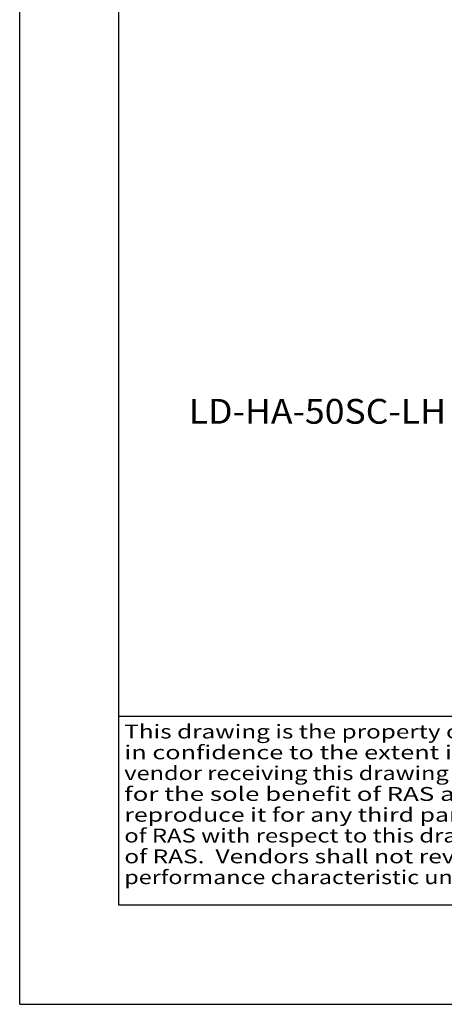
# Model space of a CAD drawing. Units: inches. Extents: x 0 to 17, y 0 to 11.
# Drawn here: x 0 to 2.1, y 0 to 5 of the extents above; entities that cross this region are included whole.
import ezdxf
from ezdxf.enums import TextEntityAlignment as Align

# ---------------------------------------------------------------- set-up
doc = ezdxf.new("R2010")
doc.units = ezdxf.units.IN
doc.header["$LTSCALE"] = 0.935
doc.header["$MEASUREMENT"] = 0
doc.layers.get('0').update_dxf_attribs({"linetype": 'CONTINUOUS'})
doc.styles.get("Standard").update_dxf_attribs({"font": 'bluprnt.ttf'})

msp = doc.modelspace()

# ---------------------------------------------------------------- linework, layer by layer
at = {"color": 7, "linetype": 'Continuous'}
for p, q in [((0, 0), (0, 11)), ((0.5, 0.5), (0.5, 10.5)), ((4.8179, 1.4519), (0.5, 1.4519)), ((16.5, 0.5), (0.5, 0.5)), ((0, 0), (17, 0))]:
    msp.add_line(p, q, dxfattribs=at)

# ---------------------------------------------------------------- texts
for s, height, p, p2 in [('LD-HA-50SC-LH', 0.125, (0.8538, 2.9301), (2.1538, 2.9301)), ('This drawing is the property of Rev-A-Shelf (RAS) and is disclosed', 0.07, (0.5284, 1.3416), (4.2244, 1.3416)), ('in confidence to the extent its subject matter is original to RAS.  Any ', 0.07, (0.5284, 1.2366), (4.5604, 1.2366)), ('vendor receiving this drawing from RAS shall hold and use this drawing', 0.07, (0.5284, 1.1316), (4.4484, 1.1316)), ('for the sole benefit of RAS and shall not disclose it to, or use or ', 0.07, (0.5284, 1.0266), (4.3364, 1.0266)), ('reproduce it for any third party, or perform any act adverse to the interest ', 0.07, (0.5284, 0.9216), (4.8404, 0.9216)), ('of RAS with respect to this drawing without the express written permission ', 0.07, (0.5284, 0.8166), (4.7284, 0.8166)), ('of RAS.  Vendors shall not revise any physical, dimensional or ', 0.07, (0.5284, 0.7116), (4.0564, 0.7116)), ('performance characteristic unless authorized by Rev-A-Shelf Engineering.', 0.07, (0.5284, 0.6066), (4.5604, 0.6066))]:
    msp.add_text(s, height=height, dxfattribs=at).set_placement(p, p2, align=Align.FIT)

doc.saveas('drawing.dxf')
